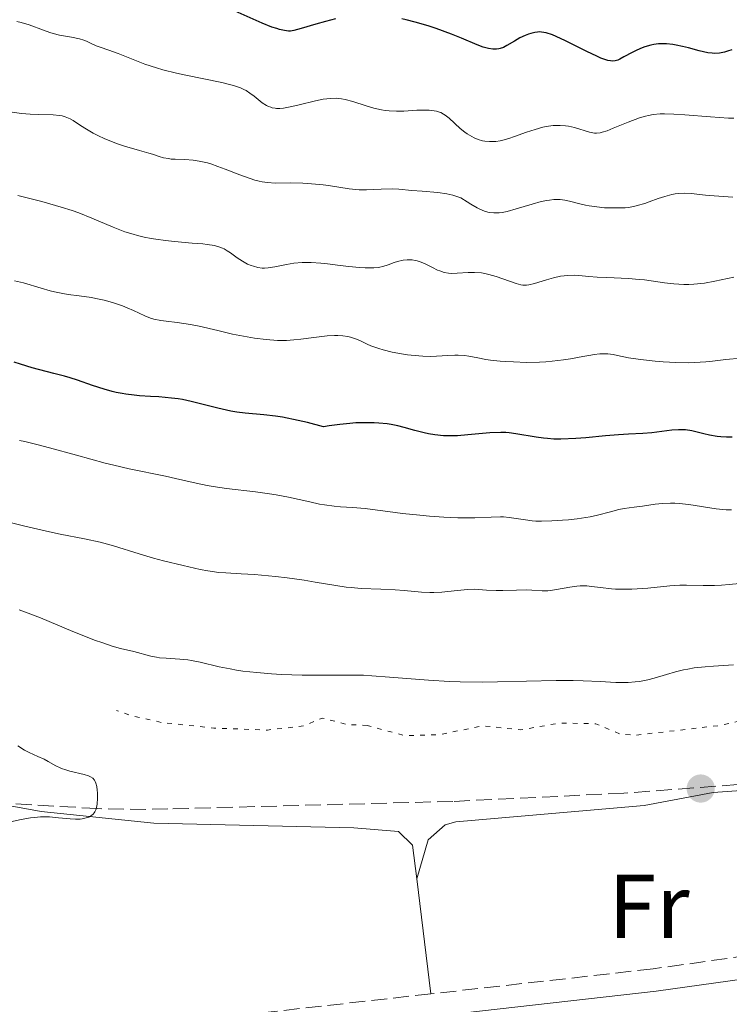
# Model space of a CAD drawing. Units: metres. Extents: x 632681 to 636171, y 4657973 to 4660348.
# Drawn here: x 634514 to 634593, y 4658767 to 4658875 of the extents above; entities that cross this region are included whole.
import ezdxf
from ezdxf.enums import TextEntityAlignment as Align

# ---------------------------------------------------------------- set-up
doc = ezdxf.new("R2010")
doc.units = ezdxf.units.M
doc.header["$MEASUREMENT"] = 0
doc.linetypes.add('DGN Style 3', pattern=[2.435890702152634, 1.739921930109024, -0.6959687720436097])
doc.linetypes.add('DGN Style 5', pattern=[1.217945351076317, 0.5219765790327072, -0.6959687720436097])
for name, color, linetype, lineweight in [('Camino', 7, 'DGN Style 3', 0), ('Curva de nivel auxiliar', 30, 'DGN Style 5', 0), ('Curva de nivel directora', 30, 'Continuous', 30), ('Curva de nivel intermedia', 30, 'Continuous', 0), ('Etiqueta de uso rústico', 92, 'Continuous', 0), ('Línea de cambio de uso (parcela vista)', 92, 'Continuous', 0), ('Margen derecho', 7, 'Continuous', 0), ('Punto acotado terreno (símbolo)', 7, 'Continuous', 0), ('Zona arbolada', 92, 'DGN Style 3', 0)]:
    doc.layers.add(name, color=color, linetype=linetype, lineweight=lineweight)
doc.styles.add('Style-Arial', font='arial.ttf')

# ---------------------------------------------------------------- blocks, each defined once
blk = doc.blocks.new('5PATER')
at = {"layer": 'Punto acotado terreno (símbolo)', "linetype": 'Continuous', "lineweight": 0}
h = blk.add_hatch(color=51, dxfattribs=at)
edge = h.paths.add_edge_path()
edge.add_ellipse((0, 0), major_axis=(-0.1095731443231308, -0.1110710700762829), ratio=0.9994222409660317, start_angle=0, end_angle=360)

msp = doc.modelspace()

# ---------------------------------------------------------------- linework, layer by layer
at = {"layer": 'Camino', "color": 7, "linetype": 'DGN Style 3', "lineweight": 0}
for points in [[(634648.9400000013, 4658780.45, 644.5800000000019), (634606.75, 4658773.830000003, 644.6699999999984), (634584.100000001, 4658770.63, 644.7200000000014), (634559.5199999984, 4658767.870000003, 644.8300000000019)], [(634559.5199999984, 4658767.870000003, 644.8300000000019), (634505.4899999974, 4658761.800000002, 644.9199999999984), (634450.7099999998, 4658754.850000002, 645.1000000000058), (634405.0300000017, 4658749.710000002, 645.1999999999972), (634372.6900000009, 4658746.54, 645.3300000000017), (634331.1799999991, 4658741.609999999, 645.5399999999936), (634283.5699999997, 4658736.340000001, 645.7700000000042), (634253.1999999981, 4658733.780000002, 645.8999999999944), (634228.2100000009, 4658731.090000001, 645.9600000000064), (634203.6399999997, 4658727.430000001, 646.0099999999948), (634191.1299999993, 4658724.410000003, 646.0399999999937), (634186.2800000012, 4658722.770000001, 646.0399999999937), (634181.6499999977, 4658720.680000002, 646.0899999999967), (634171.5, 4658715.260000004, 646.1000000000058)]]:
    msp.add_polyline3d(points, dxfattribs=at)
at = {"layer": 'Curva de nivel auxiliar', "color": 30, "linetype": 'DGN Style 5', "lineweight": 0, "elevation": 642.5, "flags": 128}
for points in [[(635000.4000000012, 4658901.800000001), (634996.4300000014, 4658900.529999998), (634992.3700000001, 4658898.789999999), (634988.4000000005, 4658898.529999998), (634986.9400000009, 4658898.000000001), (634984.3800000016, 4658896.13), (634982.530000001, 4658893.519999999), (634981.4000000021, 4658892.640000001), (634980.5000000015, 4658892.449999998), (634978.4000000004, 4658892.929999999), (634977.4100000003, 4658892.739999999), (634975.4700000001, 4658891.659999999), (634973.1100000018, 4658889.42), (634969.5100000009, 4658887.940000001), (634963.4900000016, 4658883.7), (634958.4600000002, 4658881.009999999), (634954.940000002, 4658880.01), (634944.6900000017, 4658878.619999999), (634939.8400000012, 4658876.84), (634937.4299999995, 4658876.509999999), (634933.490000001, 4658873.74), (634927.5200000008, 4658871.09), (634921.4400000012, 4658870.480000001), (634916.1399999993, 4658868.409999999), (634913.4300000003, 4658866.529999999), (634906.5200000014, 4658864.259999998), (634897.9900000019, 4658862.099999999), (634895.360000001, 4658861.810000001), (634891.4200000004, 4658859.640000001), (634885.0900000005, 4658857.230000001), (634879.4199999998, 4658856.529999999), (634874.4600000001, 4658852.789999999), (634870.8600000013, 4658851.5), (634865.6199999999, 4658851.46), (634860.5200000014, 4658850.409999999), (634855.3200000002, 4658847.689999999), (634848.42, 4658847.55), (634846.4000000017, 4658846.849999999), (634844.3699999999, 4658846.63), (634842.3800000006, 4658845.109999999), (634839.9500000009, 4658843.989999999), (634833.9100000015, 4658843.949999999), (634828.4300000009, 4658842.51), (634825.0300000011, 4658841.119999999), (634821.5100000007, 4658840.13), (634816.4900000005, 4658840.109999999), (634813.2600000007, 4658841.529999998), (634807.3500000008, 4658841.459999999), (634803.1900000012, 4658842.420000001), (634795.7300000001, 4658842.640000001), (634793.4200000013, 4658842.999999999), (634792.3600000017, 4658842.84), (634789.4400000003, 4658841.41), (634787.3900000006, 4658840.84), (634781.4000000004, 4658840.890000001), (634778.4500000001, 4658841.5), (634777.0599999997, 4658842.17), (634776.0800000007, 4658842.199999999), (634771.4500000017, 4658841.470000001), (634769.3600000017, 4658840.78), (634763.7500000015, 4658839.710000002), (634760.3899999997, 4658839.550000001), (634751.6900000004, 4658837.609999998), (634743.6700000005, 4658836.59), (634741.450000001, 4658835.23), (634735.53, 4658834.329999999), (634725.1900000002, 4658830.42), (634720.1100000017, 4658827.429999999), (634714.4600000011, 4658824.689999999), (634709.9400000017, 4658821.49), (634705.4600000001, 4658819.409999999), (634702.5499999999, 4658819.279999999), (634700.3500000006, 4658818.770000001), (634694.4600000008, 4658816.4), (634687.3700000008, 4658814.880000001), (634681.5300000003, 4658812.310000001), (634669.5099999994, 4658810.350000001), (634663.3800000006, 4658807.810000001), (634659.7999999998, 4658806.779999998), (634655.4099999999, 4658805.989999999), (634640.5199999991, 4658801.269999999), (634635.7400000005, 4658800.52), (634633.4500000015, 4658799.349999999), (634630.8400000008, 4658798.84), (634626.4400000019, 4658799.489999999), (634621.9400000003, 4658798.989999998), (634618.0700000012, 4658799.230000001), (634614.3099999994, 4658800.42), (634612.2900000011, 4658800.679999999), (634608.450000001, 4658799.999999999), (634599.1100000002, 4658799.25), (634591.4099999999, 4658797.509999999), (634582.2100000001, 4658796.439999999), (634580.5400000003, 4658796.53), (634577.7799999998, 4658797.699999999), (634573.8200000013, 4658797.789999999), (634569.4800000007, 4658797.04), (634565.2300000016, 4658797.470000001), (634560.4400000017, 4658796.49), (634556.5999999993, 4658796.4), (634552.5, 4658797.520000001)], [(634552.5, 4658797.520000001), (634550.3099999995, 4658797.609999999), (634547.54, 4658798.340000001), (634545.4400000012, 4658797.470000001), (634541.4500000015, 4658797.009999998), (634535.5300000005, 4658797.23), (634529.8399999997, 4658797.829999999), (634526.3100000003, 4658798.609999998), (634524.7800000014, 4658799.179999999)]]:
    msp.add_lwpolyline(points, dxfattribs=at)
at = {"layer": 'Curva de nivel directora', "color": 30, "linetype": 'Continuous', "lineweight": 30, "flags": 128}
for points, elevation in [([(634548.9900000007, 4658875.560000001), (634547.8599999998, 4658875.289999999), (634546.8200000003, 4658875.000000001), (634545.1799999997, 4658874.490000002), (634544.3899999985, 4658874.280000002), (634543.9999999995, 4658874.230000001), (634543.7800000005, 4658874.230000001), (634543.329999999, 4658874.280000002), (634542.7999999992, 4658874.400000001), (634542.4900000008, 4658874.490000002), (634541.9299999998, 4658874.67), (634540.8599999992, 4658875.100000001), (634536.5799999988, 4658877.020000001)], 600.0000000000001), ([(634582.8799999983, 4658872.37), (634582.2999999993, 4658872.119999999), (634581.7699999998, 4658871.86), (634580.869999999, 4658871.359999999), (634580.4100000006, 4658871.109999999), (634580.2000000007, 4658871.02), (634579.8899999999, 4658870.930000001), (634579.5599999991, 4658870.91), (634579.3800000002, 4658870.920000001), (634579.0799999986, 4658870.980000001), (634578.8599999994, 4658871.050000001), (634578.3299999997, 4658871.240000002), (634577.8600000005, 4658871.449999999), (634576.7699999996, 4658871.960000001), (634574.4099999992, 4658873.130000002), (634573.3799999988, 4658873.61), (634572.9599999986, 4658873.789999999), (634572.2700000001, 4658874.02), (634571.7599999983, 4658874.12), (634571.49, 4658874.130000001), (634571.3299999991, 4658874.12), (634571.0199999984, 4658874.060000001), (634570.5600000003, 4658873.95), (634570.3199999988, 4658873.869999999), (634569.9500000001, 4658873.730000001), (634569.3699999988, 4658873.460000001), (634568.7599999986, 4658873.100000001), (634567.9299999995, 4658872.62), (634567.5400000005, 4658872.420000001), (634567.2000000008, 4658872.300000001), (634567.0399999998, 4658872.250000001), (634566.7800000005, 4658872.210000001), (634566.3600000005, 4658872.210000001), (634565.8899999987, 4658872.289999999), (634565.6200000005, 4658872.36), (634565.3199999987, 4658872.460000001), (634564.6399999993, 4658872.720000001), (634562.9000000004, 4658873.440000001), (634561.8099999995, 4658873.869999999), (634560.1299999986, 4658874.490000002), (634559.2199999989, 4658874.79), (634557.7900000006, 4658875.210000001), (634556.8099999994, 4658875.45), (634556.3299999988, 4658875.560000001)], 600.0000000000001), ([(634592.8000000003, 4658872.15), (634592.3099999985, 4658871.990000002), (634592.0000000001, 4658871.9), (634591.4300000002, 4658871.800000002), (634590.9000000004, 4658871.76), (634590.6199999988, 4658871.770000001), (634590.1299999993, 4658871.830000001), (634589.1799999992, 4658872.050000003), (634588.0199999993, 4658872.37), (634587.3499999987, 4658872.53), (634586.6499999991, 4658872.680000001), (634586.2899999992, 4658872.740000002), (634585.5699999996, 4658872.810000002), (634585.2099999996, 4658872.820000002), (634584.6799999998, 4658872.810000002), (634584.1599999992, 4658872.740000002), (634583.8300000007, 4658872.670000002), (634583.1800000002, 4658872.480000001), (634582.8799999983, 4658872.37)], 600.0000000000001), ([(634583.949999999, 4658829.840000001), (634582.9700000001, 4658829.77), (634581.3699999995, 4658829.710000001), (634580.2599999986, 4658829.630000001), (634578.8399999995, 4658829.500000001), (634576.669999999, 4658829.289999999), (634575.5400000003, 4658829.210000001), (634573.8899999984, 4658829.15), (634573.1299999985, 4658829.160000001), (634572.4199999999, 4658829.199999999), (634571.9799999995, 4658829.240000002), (634571.1500000004, 4658829.36), (634568.9299999987, 4658829.750000002), (634568.1999999998, 4658829.840000001), (634567.8199999998, 4658829.87), (634567.2499999999, 4658829.880000001), (634566.0399999984, 4658829.840000001), (634565.2299999993, 4658829.78), (634563.62, 4658829.619999999), (634562.48, 4658829.520000001), (634561.4400000006, 4658829.500000001), (634560.94, 4658829.520000001), (634559.9499999998, 4658829.619999999), (634559.2699999983, 4658829.74), (634558.7899999998, 4658829.840000001), (634557.7599999993, 4658830.109999999), (634556.5700000002, 4658830.440000001), (634555.8899999985, 4658830.600000001), (634555.1199999996, 4658830.750000001), (634554.6999999994, 4658830.82), (634553.7699999996, 4658830.910000003), (634553.2699999989, 4658830.940000001), (634552.4500000008, 4658830.960000001), (634551.2199999993, 4658830.930000001), (634550.5599999998, 4658830.890000002), (634549.469999999, 4658830.779999999), (634548.2899999989, 4658830.619999999), (634547.6600000008, 4658830.520000001), (634545.8999999994, 4658830.970000002), (634544.8699999991, 4658831.210000001), (634543.11, 4658831.560000002), (634542.35, 4658831.680000001), (634541.0499999991, 4658831.840000002), (634538.9999999995, 4658832.029999999), (634538.0899999997, 4658832.130000002), (634537.3999999991, 4658832.25), (634535.9699999986, 4658832.560000001), (634533.0400000005, 4658833.300000001), (634532.0599999992, 4658833.510000001), (634531.5799999987, 4658833.590000002), (634530.8599999989, 4658833.689999999), (634529.4500000008, 4658833.820000002), (634528.5299999999, 4658833.869999999), (634527.3200000006, 4658833.940000001), (634526.7199999995, 4658833.990000002), (634525.8200000008, 4658834.100000001), (634525.3800000005, 4658834.170000001), (634524.7199999989, 4658834.300000003), (634524.2800000008, 4658834.410000003), (634523.4099999992, 4658834.650000001), (634522.1199999994, 4658835.070000002), (634520.4499999997, 4658835.65), (634519.6299999994, 4658835.910000003), (634519.0300000004, 4658836.090000001), (634517.8500000002, 4658836.400000001), (634515.4400000006, 4658837.029999999), (634514.150000001, 4658837.430000001), (634513.4699999993, 4658837.660000003)], 625.0000000000001), ([(634592.8499999995, 4658829.36), (634592.2100000002, 4658829.350000001), (634591.5799999998, 4658829.390000002), (634591.1699999986, 4658829.440000001), (634590.3399999995, 4658829.590000001), (634589.7000000001, 4658829.750000002), (634588.8199999994, 4658829.970000001), (634588.3700000001, 4658830.070000002), (634587.6599999993, 4658830.17), (634587.2999999995, 4658830.189999999), (634586.9199999995, 4658830.189999999), (634586.1599999996, 4658830.140000001), (634583.949999999, 4658829.840000001)], 625.0000000000001)]:
    msp.add_lwpolyline(points, dxfattribs=dict(at, elevation=elevation))
at = {"layer": 'Curva de nivel intermedia', "color": 30, "linetype": 'Continuous', "lineweight": 0, "flags": 128}
for points, elevation in [([(634560.6300000015, 4658865.21), (634560.4800000018, 4658865.269999999), (634560.1599999999, 4658865.359999998), (634559.6400000014, 4658865.449999999), (634559.3500000008, 4658865.480000001), (634558.8600000013, 4658865.499999999), (634557.9800000007, 4658865.480000001), (634556.5400000013, 4658865.390000001), (634555.740000001, 4658865.369999999), (634554.9100000017, 4658865.409999999), (634554.4800000003, 4658865.449999999), (634554.0600000002, 4658865.519999999), (634553.2100000008, 4658865.710000001), (634552.3900000004, 4658865.949999998), (634550.8900000006, 4658866.429999999), (634550.0500000002, 4658866.659999999), (634549.6500000001, 4658866.739999999), (634549.0399999999, 4658866.810000001), (634548.3800000005, 4658866.789999999), (634548.0099999995, 4658866.75), (634547.6200000006, 4658866.690000001), (634546.76, 4658866.509999999), (634544.9600000007, 4658866.070000002), (634544.1500000015, 4658865.880000001), (634543.2300000007, 4658865.710000001), (634542.8399999995, 4658865.67), (634542.4700000007, 4658865.67), (634542.3000000009, 4658865.689999999), (634541.9800000011, 4658865.749999999), (634541.8200000003, 4658865.800000001), (634541.5800000011, 4658865.890000001), (634541.350000001, 4658866.009999999), (634540.8900000004, 4658866.310000001), (634539.9800000007, 4658867.03), (634539.5200000004, 4658867.380000001), (634539.0900000011, 4658867.649999999), (634538.860000001, 4658867.77), (634538.49, 4658867.939999999), (634537.8100000003, 4658868.179999999), (634537.4000000014, 4658868.289999999), (634536.3999999999, 4658868.529999999), (634534.4400000019, 4658868.930000001), (634532.4200000013, 4658869.34), (634531.390000001, 4658869.569999999), (634529.9, 4658869.949999999), (634529.2000000004, 4658870.15), (634527.9199999997, 4658870.579999999), (634526.7800000019, 4658871.009999999), (634525.49, 4658871.529999999), (634524.9500000014, 4658871.750000001), (634523.9400000012, 4658872.109999998), (634522.9500000009, 4658872.439999999), (634522.5400000019, 4658872.59), (634521.9699999996, 4658872.850000001), (634521.440000002, 4658873.099999999), (634521.1600000005, 4658873.21), (634520.670000001, 4658873.36), (634519.8100000004, 4658873.539999999), (634518.4800000006, 4658873.779999998), (634517.7699999998, 4658873.960000001), (634517.4099999999, 4658874.06), (634516.6900000002, 4658874.319999998), (634515.120000001, 4658874.9), (634514.2400000005, 4658875.17), (634513.7599999999, 4658875.289999999)], 605.0000000000001), ([(634586.8900000005, 4658856.279999998), (634586.5400000019, 4658856.24), (634586.1700000007, 4658856.16), (634585.4100000008, 4658855.960000001), (634584.6399999997, 4658855.710000001), (634583.6600000006, 4658855.349999999), (634583.2000000002, 4658855.190000001), (634582.3500000008, 4658854.939999999), (634581.9500000007, 4658854.849999998), (634581.3400000005, 4658854.75), (634581.0200000008, 4658854.71), (634580.3400000014, 4658854.679999998), (634579.2900000009, 4658854.679999998), (634578.7300000021, 4658854.71), (634577.8700000015, 4658854.789999999), (634577.0199999999, 4658854.910000001), (634576.6199999999, 4658855), (634575.8399999997, 4658855.190000001), (634574.8499999995, 4658855.449999999), (634574.3399999999, 4658855.55), (634573.8200000013, 4658855.609999998), (634573.5399999997, 4658855.619999999), (634573.1200000017, 4658855.609999998), (634572.6600000013, 4658855.560000001), (634572.3500000006, 4658855.519999999), (634571.7100000014, 4658855.38), (634570.7400000013, 4658855.119999998), (634568.9599999998, 4658854.570000002), (634567.9500000018, 4658854.300000001), (634567.4000000019, 4658854.2), (634567.0700000012, 4658854.16), (634566.4699999999, 4658854.140000001), (634566.0600000008, 4658854.17), (634565.8399999995, 4658854.210000001), (634565.4400000017, 4658854.329999999), (634564.9500000001, 4658854.550000001), (634564.6500000004, 4658854.699999998), (634563.9500000008, 4658855.099999999), (634563.5400000017, 4658855.349999999), (634562.8300000011, 4658855.82), (634562.3000000013, 4658855.999999999), (634561.9600000015, 4658856.100000001), (634561.280000002, 4658856.25), (634560.3099999997, 4658856.390000001), (634558.5599999997, 4658856.520000001), (634557.4199999997, 4658856.619999998), (634555.9800000001, 4658856.759999999), (634555.2300000014, 4658856.779999999), (634554.04, 4658856.75), (634552.4000000015, 4658856.679999999), (634551.6100000005, 4658856.679999999), (634551.2300000003, 4658856.71), (634550.5000000016, 4658856.789999999), (634548.2000000017, 4658857.15), (634547.6100000016, 4658857.230000001), (634546.3399999999, 4658857.350000001), (634545.3699999999, 4658857.409999999), (634543.9700000006, 4658857.45), (634542.3000000009, 4658857.439999999), (634541.4600000004, 4658857.49), (634540.8700000005, 4658857.579999999), (634540.5599999997, 4658857.640000001), (634540.0600000012, 4658857.77), (634539.5400000004, 4658857.929999998), (634538.4000000004, 4658858.349999999), (634536.8, 4658858.980000001), (634535.990000001, 4658859.279999998), (634535.2100000009, 4658859.54), (634534.8300000008, 4658859.649999999), (634534.280000001, 4658859.779999999), (634533.9200000011, 4658859.849999999), (634533.2500000006, 4658859.949999999), (634532.3299999997, 4658860.019999998), (634531.2700000004, 4658860.060000001), (634530.820000001, 4658860.09), (634530.5199999993, 4658860.13), (634529.9699999993, 4658860.230000001), (634529.4700000009, 4658860.369999999), (634528.7600000001, 4658860.609999998), (634528.36, 4658860.74), (634527.3000000005, 4658861.04), (634525.6399999999, 4658861.520000001), (634524.7700000004, 4658861.810000001), (634524.3400000011, 4658861.970000001), (634523.4900000017, 4658862.32), (634522.6900000017, 4658862.699999998), (634522.1799999997, 4658862.96), (634521.27, 4658863.480000001), (634520.6900000012, 4658863.859999998), (634519.9800000003, 4658864.33), (634519.6300000016, 4658864.52), (634519.2699999996, 4658864.689999999), (634519.0800000017, 4658864.759999999), (634518.78, 4658864.849999999), (634518.4600000004, 4658864.909999998), (634517.7499999995, 4658864.980000001), (634516.1300000013, 4658865.009999999), (634515.2300000006, 4658865.039999999), (634514.2800000006, 4658865.109999999), (634512.990000001, 4658865.3)], 609.9999999999999), ([(634593.0100000004, 4658864.600000001), (634592.4300000014, 4658864.609999999), (634590.4400000023, 4658864.739999998), (634587.6200000013, 4658864.970000002), (634586.3700000019, 4658865.05), (634585.3400000016, 4658865.079999999), (634584.8899999999, 4658865.069999999), (634584.0899999997, 4658865), (634583.5900000012, 4658864.909999998), (634583.2600000005, 4658864.83), (634582.5900000001, 4658864.630000002), (634581.3300000017, 4658864.17), (634579.6799999997, 4658863.489999999), (634579.0000000002, 4658863.220000001), (634578.4600000017, 4658863.039999999), (634578.2400000005, 4658862.990000002), (634577.8500000014, 4658862.949999998), (634577.61, 4658862.96), (634577.0800000003, 4658863.069999999), (634575.4000000017, 4658863.569999999), (634574.74, 4658863.710000001), (634574.4100000014, 4658863.76), (634573.8100000002, 4658863.810000001), (634573.5000000017, 4658863.810000001), (634573.03, 4658863.789999999), (634572.2900000003, 4658863.680000001), (634571.8900000001, 4658863.599999999), (634571.0400000007, 4658863.359999999), (634570.110000001, 4658863.039999999), (634568.7899999999, 4658862.57), (634568.1300000006, 4658862.359999998), (634567.4800000001, 4658862.180000001), (634567.1700000018, 4658862.109999998), (634566.7100000012, 4658862.039999999), (634566.2799999998, 4658862.01), (634566.0000000005, 4658862.01), (634565.4800000018, 4658862.060000001), (634565.2300000016, 4658862.109999998), (634564.7700000011, 4658862.24), (634564.3300000008, 4658862.42), (634564.0500000013, 4658862.56), (634563.5400000017, 4658862.869999998), (634563.2700000014, 4658863.060000001), (634562.7599999994, 4658863.469999999), (634561.5400000013, 4658864.59), (634561.120000001, 4658864.929999999), (634560.9300000012, 4658865.060000001), (634560.6300000015, 4658865.21)], 605.0000000000001), ([(634541.140000001, 4658848.04), (634540.8900000004, 4658848.04), (634540.400000001, 4658848.109999999), (634539.9100000014, 4658848.239999998), (634539.6500000021, 4658848.319999999), (634539.2699999999, 4658848.480000001), (634538.690000001, 4658848.789999999), (634538.120000001, 4658849.17), (634537.37, 4658849.709999999), (634537.0000000012, 4658849.96), (634536.6600000014, 4658850.149999999), (634536.4800000006, 4658850.239999999), (634536.1800000009, 4658850.36), (634535.5900000008, 4658850.519999999), (634534.8100000008, 4658850.65), (634534.3200000012, 4658850.710000001), (634533.1200000009, 4658850.81), (634531.2000000009, 4658850.970000001), (634530.1700000005, 4658851.08), (634529.1300000012, 4658851.220000001), (634528.6100000005, 4658851.300000001), (634527.8400000016, 4658851.449999998), (634527.0999999995, 4658851.63), (634526.620000001, 4658851.769999998), (634525.7000000002, 4658852.060000001), (634524.4000000015, 4658852.550000001), (634522.0400000013, 4658853.55), (634520.5900000005, 4658854.130000001), (634519.8600000018, 4658854.390000001), (634518.6700000005, 4658854.779999998), (634516.5300000014, 4658855.38), (634513.8600000005, 4658856.050000001)], 615), ([(634592.9099999998, 4658855.880000001), (634590.8600000001, 4658856.02), (634589.9000000014, 4658856.100000001), (634588.2899999997, 4658856.27), (634587.5900000001, 4658856.31), (634586.8900000005, 4658856.279999998)], 609.9999999999999), ([(634593.0199999993, 4658847.019999999), (634590.9200000005, 4658846.59), (634589.7600000005, 4658846.390000001), (634588.6000000003, 4658846.259999998), (634588.0300000004, 4658846.220000001), (634587.4800000006, 4658846.220000001), (634586.400000001, 4658846.29), (634585.3400000016, 4658846.42), (634583.900000002, 4658846.63), (634583.1399999999, 4658846.73), (634582.5600000009, 4658846.789999999), (634581.3600000006, 4658846.88), (634578.9900000013, 4658846.989999999), (634577.9200000007, 4658847.05), (634576.9900000008, 4658847.13), (634575.8900000011, 4658847.220000001), (634575.3800000015, 4658847.249999999), (634574.6300000005, 4658847.239999999), (634574.2500000005, 4658847.199999999), (634573.8600000015, 4658847.15), (634573.0700000003, 4658846.970000002), (634572.3100000004, 4658846.759999999), (634571.0000000006, 4658846.350000001), (634570.3600000013, 4658846.180000001), (634570.0900000008, 4658846.150000001), (634569.6900000008, 4658846.16), (634569.4699999995, 4658846.199999998), (634568.9599999998, 4658846.34), (634566.7500000015, 4658847.11), (634565.9199999999, 4658847.349999999), (634565.5100000009, 4658847.439999999), (634565.1100000008, 4658847.499999999), (634564.350000001, 4658847.56), (634563.6500000014, 4658847.55), (634562.4300000009, 4658847.470000001), (634561.7600000004, 4658847.460000001), (634561.4600000008, 4658847.49), (634561.0000000005, 4658847.57), (634560.530000001, 4658847.720000001), (634560.2699999994, 4658847.82), (634559.7100000007, 4658848.100000001), (634558.8900000004, 4658848.5), (634558.4600000011, 4658848.679999999), (634558.0099999997, 4658848.829999999), (634557.7900000006, 4658848.889999999), (634557.4599999998, 4658848.949999999), (634557.1200000001, 4658848.970000001), (634556.9000000011, 4658848.960000001), (634556.4699999996, 4658848.909999999), (634555.8500000006, 4658848.769999999), (634555.4700000006, 4658848.640000001), (634554.7999999999, 4658848.399999999), (634554.2300000022, 4658848.21), (634553.9000000014, 4658848.140000001), (634553.6900000013, 4658848.100000001), (634553.2199999997, 4658848.069999998), (634552.2699999998, 4658848.06), (634551.6399999994, 4658848.100000001), (634550.4600000015, 4658848.21), (634549.5000000005, 4658848.33), (634548.0800000011, 4658848.509999999), (634547.3500000001, 4658848.59), (634546.2800000017, 4658848.659999999), (634545.7699999998, 4658848.67), (634545.2800000003, 4658848.65), (634544.3799999995, 4658848.569999999), (634543.5800000017, 4658848.449999999), (634542.2800000008, 4658848.179999999), (634541.5499999998, 4658848.06), (634541.140000001, 4658848.04)], 615), ([(634586.62, 4658837.609999998), (634585.2200000008, 4658837.689999999), (634584.3200000002, 4658837.76), (634582.7199999996, 4658837.939999999), (634581.3899999997, 4658838.140000001), (634580.1700000016, 4658838.390000001), (634579.6900000009, 4658838.489999999), (634579.0800000008, 4658838.569999999), (634578.7499999999, 4658838.58), (634578.2100000012, 4658838.569999999), (634577.5700000019, 4658838.5), (634577.2000000009, 4658838.439999999), (634576.3400000005, 4658838.279999998), (634574.9600000012, 4658838.029999998), (634574.1800000012, 4658837.900000001), (634572.9200000007, 4658837.749999999), (634572.240000001, 4658837.689999999), (634571.5400000014, 4658837.65), (634570.0999999997, 4658837.630000001), (634568.6700000014, 4658837.67), (634567.7599999995, 4658837.720000001), (634567.1800000007, 4658837.77), (634566.1300000001, 4658837.880000001), (634565.6100000015, 4658837.960000001), (634564.7199999997, 4658838.119999998), (634563.7200000006, 4658838.31), (634563.2600000001, 4658838.38), (634562.5600000005, 4658838.429999999), (634562.1900000017, 4658838.429999999), (634561.4000000004, 4658838.390000001), (634560.150000001, 4658838.31), (634559.4300000012, 4658838.289999997), (634558.6199999999, 4658838.31), (634558.1900000008, 4658838.34), (634556.9300000002, 4658838.470000001), (634556.2700000008, 4658838.569999999), (634555.2600000004, 4658838.769999999), (634554.2700000004, 4658839.01), (634553.7899999997, 4658839.15), (634552.8799999999, 4658839.470000001), (634552.4700000009, 4658839.640000001), (634551.9099999999, 4658839.92), (634551.4699999995, 4658840.119999998), (634551.1900000002, 4658840.230000001), (634550.6300000013, 4658840.409999999), (634550.3499999997, 4658840.480000001), (634549.7999999998, 4658840.569999999), (634549.25, 4658840.61), (634548.860000001, 4658840.61), (634548.070000002, 4658840.569999999), (634546.5900000001, 4658840.38), (634545.1399999995, 4658840.179999999), (634544.3700000006, 4658840.099999998), (634543.5800000017, 4658840.060000001), (634543.1800000014, 4658840.050000002), (634542.5600000002, 4658840.060000001), (634541.2999999995, 4658840.140000001), (634540.0400000011, 4658840.3), (634539.2099999996, 4658840.440000001), (634537.6100000015, 4658840.76), (634535.9599999996, 4658841.150000001), (634533.9200000011, 4658841.630000002), (634532.940000002, 4658841.810000001), (634531.4800000003, 4658842.019999999), (634530.2500000009, 4658842.17), (634529.680000001, 4658842.250000001), (634528.8899999999, 4658842.409999999), (634528.5400000011, 4658842.519999999), (634527.8900000006, 4658842.760000001), (634526.6500000001, 4658843.349999998), (634525.9600000017, 4658843.659999999), (634525.4499999998, 4658843.86), (634524.320000001, 4658844.24), (634523.4100000013, 4658844.49), (634522.4800000016, 4658844.699999998), (634522.020000001, 4658844.789999997), (634520.6500000008, 4658844.989999998), (634519.4400000017, 4658845.140000001), (634518.8300000015, 4658845.230000001), (634517.9000000015, 4658845.42), (634517.4200000011, 4658845.539999999), (634516.4500000009, 4658845.82), (634514.4800000017, 4658846.41), (634513.5099999994, 4658846.640000001)], 620.0000000000001), ([(634593.8100000005, 4658838.100000001), (634592.140000001, 4658837.930000001), (634590.6700000003, 4658837.749999999), (634589.9100000003, 4658837.67), (634588.6699999997, 4658837.600000001), (634588.0100000004, 4658837.59), (634586.62, 4658837.609999998)], 620.0000000000001), ([(634592.750000001, 4658821.329999999), (634592.1800000012, 4658821.340000001), (634591.8200000012, 4658821.369999999), (634591.0800000015, 4658821.460000001), (634588.0400000016, 4658821.92), (634586.990000001, 4658822.029999999), (634586.4900000005, 4658822.060000001), (634586.0099999999, 4658822.069999999), (634585.1200000002, 4658822.029999999), (634584.310000001, 4658821.949999998), (634582.9100000019, 4658821.74), (634581.9999999999, 4658821.619999997), (634580.8800000001, 4658821.470000001), (634580.3100000002, 4658821.359999998), (634579.3900000014, 4658821.130000001), (634577.9500000019, 4658820.75), (634577.1200000005, 4658820.580000001), (634575.7100000001, 4658820.359999999), (634574.730000001, 4658820.25), (634574.0800000007, 4658820.189999999), (634572.8899999993, 4658820.119999998), (634571.7699999994, 4658820.09), (634571.1300000001, 4658820.100000001), (634570.7400000013, 4658820.130000001), (634569.9700000001, 4658820.220000001), (634568.1900000009, 4658820.489999999), (634567.5600000008, 4658820.55), (634567.240000001, 4658820.560000001), (634566.1900000004, 4658820.529999999), (634564.3799999999, 4658820.449999998), (634563.1799999997, 4658820.439999999), (634562.4900000012, 4658820.46), (634560.9700000013, 4658820.539999999), (634559.3600000021, 4658820.649999999), (634558.3099999991, 4658820.739999999), (634556.4000000004, 4658820.930000001), (634554.7599999999, 4658821.15), (634553.0800000011, 4658821.390000001), (634552.2600000009, 4658821.48), (634550.8799999994, 4658821.58), (634549.5300000017, 4658821.680000001), (634548.8299999998, 4658821.75), (634547.7700000004, 4658821.890000001), (634547.2300000016, 4658821.98), (634546.150000002, 4658822.21), (634543.7900000017, 4658822.730000001), (634542.4300000004, 4658822.979999999), (634541.7000000018, 4658823.100000001), (634540.1300000005, 4658823.31), (634536.9400000009, 4658823.699999998), (634535.4700000001, 4658823.909999999), (634534.7999999997, 4658824.029999999), (634533.5600000012, 4658824.269999999), (634531.3100000004, 4658824.789999999), (634530.1900000006, 4658825.04), (634526.1800000007, 4658825.86), (634524.4700000008, 4658826.26), (634523.5200000008, 4658826.499999999), (634520.3500000014, 4658827.38), (634517.3800000009, 4658828.199999998), (634515.9600000015, 4658828.569999999), (634514.6400000005, 4658828.88), (634514.0300000003, 4658829.01)], 630.0000000000001), ([(634590.9000000004, 4658812.99), (634589.6300000009, 4658812.960000001), (634587.7900000013, 4658812.999999999), (634587.0400000003, 4658813.01), (634585.9299999994, 4658812.939999999), (634583.530000001, 4658812.689999999), (634582.3500000008, 4658812.599999999), (634581.7400000006, 4658812.569999999), (634580.8300000009, 4658812.560000001), (634579.9400000012, 4658812.579999999), (634579.5099999999, 4658812.61), (634578.2900000017, 4658812.749999999), (634577.2800000014, 4658812.880000001), (634576.7800000008, 4658812.930000001), (634576.0300000019, 4658812.939999999), (634575.650000002, 4658812.909999999), (634574.8899999999, 4658812.8), (634573.4200000013, 4658812.519999999), (634572.7500000007, 4658812.42), (634572.44, 4658812.390000001), (634571.8400000011, 4658812.38), (634570.6800000009, 4658812.46), (634570.0500000007, 4658812.5), (634568.9900000012, 4658812.480000001), (634567.4700000011, 4658812.429999999), (634566.7300000014, 4658812.429999999), (634565.6800000009, 4658812.480000001), (634564.3200000018, 4658812.560000001), (634563.610000001, 4658812.55), (634562.440000002, 4658812.440000001), (634560.75, 4658812.25), (634559.8600000005, 4658812.199999998), (634559.4100000011, 4658812.21), (634558.5000000015, 4658812.25), (634556.5900000003, 4658812.429999999), (634555.5900000012, 4658812.51), (634554.0100000009, 4658812.579999999), (634551.8099999994, 4658812.659999999), (634550.7000000007, 4658812.749999999), (634550.1500000008, 4658812.810000001), (634549.030000001, 4658812.970000001), (634546.74, 4658813.359999998), (634545.5300000008, 4658813.550000001), (634543.6300000009, 4658813.819999999), (634542.3600000012, 4658813.96), (634540.0099999999, 4658814.179999999), (634538.5400000013, 4658814.26), (634536.8700000015, 4658814.36), (634536.0800000003, 4658814.430000001), (634534.88, 4658814.600000001), (634534.0300000006, 4658814.749999999), (634532.1500000008, 4658815.17), (634529.9800000006, 4658815.71), (634528.8600000007, 4658816.01), (634527.2600000004, 4658816.470000001), (634524.4500000007, 4658817.359999999), (634522.9599999998, 4658817.76), (634521.240000001, 4658818.130000001), (634518.5400000009, 4658818.649999999), (634517.040000001, 4658818.970000002), (634514.6400000005, 4658819.529999998), (634511.490000001, 4658820.289999999)], 635.0000000000001), ([(634594.4200000007, 4658813.27), (634592.5000000007, 4658813.090000001), (634591.6500000014, 4658813.029999998), (634590.9000000004, 4658812.99)], 635.0000000000001), ([(634592.9900000002, 4658804.220000002), (634590.7700000008, 4658804.069999999), (634589.8400000009, 4658804), (634588.6300000016, 4658803.869999998), (634587.9200000009, 4658803.75), (634587.4699999995, 4658803.66), (634586.5799999997, 4658803.449999998), (634585.5700000017, 4658803.15), (634584.2000000017, 4658802.739999999), (634583.5199999998, 4658802.569999999), (634582.6000000011, 4658802.390000001), (634582.1200000006, 4658802.33), (634581.3400000005, 4658802.279999999), (634580.4599999998, 4658802.27), (634579.9700000003, 4658802.279999999), (634578.2500000015, 4658802.359999999), (634576.3499999995, 4658802.439999999), (634575.2400000007, 4658802.470000001), (634573.3699999999, 4658802.489999999), (634570.0900000008, 4658802.410000001), (634566.880000001, 4658802.33), (634565.2300000016, 4658802.300000002), (634562.7800000019, 4658802.319999999), (634561.5800000015, 4658802.369999998), (634559.2600000014, 4658802.509999999), (634554.9699999999, 4658802.869999999), (634553.0099999995, 4658803.01), (634552.0799999997, 4658803.060000001), (634550.3000000005, 4658803.09), (634546.9400000012, 4658803.079999999), (634545.2800000003, 4658803.079999999), (634543.0300000017, 4658803.15), (634541.9100000019, 4658803.220000001), (634540.2800000003, 4658803.350000001), (634538.7400000002, 4658803.529999998), (634538.0300000017, 4658803.640000001), (634537.35, 4658803.759999999), (634536.1200000006, 4658804.009999999), (634534.0100000005, 4658804.500000001), (634533.0800000007, 4658804.689999999), (634532.6400000004, 4658804.749999999), (634531.790000001, 4658804.840000001), (634530.2500000009, 4658804.939999999), (634529.5400000003, 4658804.999999999), (634529.2100000017, 4658805.050000001), (634528.5600000012, 4658805.180000001), (634526.6800000013, 4658805.67), (634525.2300000007, 4658806.019999999), (634524.2899999998, 4658806.289999999), (634523.1299999997, 4658806.67), (634522.4400000012, 4658806.92), (634519.9600000002, 4658807.909999999), (634516.3500000003, 4658809.4), (634514.7200000009, 4658810.029999998), (634514.0100000001, 4658810.29)], 640), ([(634511.490000001, 4658786.55), (634514.2400000005, 4658787.119999997), (634515.2500000007, 4658787.300000001), (634515.7200000001, 4658787.359999999), (634516.3800000016, 4658787.41), (634516.7100000002, 4658787.42), (634517.3600000007, 4658787.41), (634518.3500000008, 4658787.33), (634519.6500000019, 4658787.199999998), (634520.2500000007, 4658787.17), (634520.7400000002, 4658787.180000001), (634520.9700000006, 4658787.210000002), (634521.2800000012, 4658787.259999999), (634521.7000000014, 4658787.399999999), (634521.9299999994, 4658787.529999999), (634522.0400000013, 4658787.599999999), (634522.1799999997, 4658787.730000001), (634522.2900000014, 4658787.869999998), (634522.3600000008, 4658787.970000001), (634522.4800000016, 4658788.199999999), (634522.5900000011, 4658788.589999998), (634522.6400000001, 4658788.859999998), (634522.6800000004, 4658789.46), (634522.6700000014, 4658790.07), (634522.6500000014, 4658790.37), (634522.5799999998, 4658790.789999999), (634522.4800000016, 4658791.159999999), (634522.4200000011, 4658791.319999999), (634522.3400000007, 4658791.460000001), (634522.1500000006, 4658791.680000001), (634521.9000000004, 4658791.850000001), (634521.6900000002, 4658791.949999998), (634521.1800000007, 4658792.100000001), (634519.6100000015, 4658792.48), (634519.0599999994, 4658792.640000001), (634518.8000000002, 4658792.739999999), (634518.5499999998, 4658792.84), (634518.0800000004, 4658793.060000001), (634517.2199999999, 4658793.550000001), (634516.7900000007, 4658793.779999998), (634516.0900000011, 4658794.09), (634515.100000001, 4658794.519999999), (634514.6000000002, 4658794.78), (634513.8600000005, 4658795.260000001)], 645.0000000000001)]:
    msp.add_lwpolyline(points, dxfattribs=dict(at, elevation=elevation))
at = {"layer": 'Línea de cambio de uso (parcela vista)', "color": 92, "linetype": 'Continuous', "lineweight": 0, "extrusion": (-0.0008588534854238916, 0.006986442778635312, 0.9999752256871125), "elevation": 32648.03551201863, "flags": 128}
msp.add_lwpolyline([(634558.2797049688, 4658666.163394629), (634559.8397816916, 4658653.473084914)], dxfattribs=at)
at = {"layer": 'Línea de cambio de uso (parcela vista)', "color": 92, "linetype": 'Continuous', "lineweight": 0}
for points in [[(634557.9600000001, 4658780.560000001, 644.7400000000052), (634559.2100000001, 4658784.9, 644.8000000000029), (634561.0899999999, 4658786.529999999, 644.8600000000006), (634562.29, 4658786.869999999, 644.8399999999965), (634583.1200000001, 4658788.67, 644.7899999999936), (634590.7300000006, 4658790.100000001, 644.5500000000029), (634601.6299999999, 4658790.9, 644.570000000007), (634612.3099999997, 4658791.09, 644.4100000000036), (634625.5999999996, 4658791.789999999, 644.570000000007), (634636.2400000002, 4658793.060000001, 644.029999999999), (634647.0099999999, 4658793.83, 644.25)], [(634505.2737999996, 4658790.031199999, 644.9121000000014), (634516.4500000002, 4658788.01, 644.7599999999948), (634528.9000000004, 4658786.710000001, 644.9799999999959), (634551, 4658786.210000001, 644.9700000000012), (634555.9299999997, 4658785.82, 644.9100000000036), (634557.5099999999, 4658784.279999999, 644.8000000000029), (634557.9600000001, 4658780.560000001, 644.7400000000052)]]:
    msp.add_polyline3d(points, dxfattribs=at)
at = {"layer": 'Margen derecho', "color": 7, "linetype": 'Continuous', "lineweight": 0}
msp.add_polyline3d([(634561.3400000001, 4658765.56, 644.8300000000019), (634584.4200000007, 4658768.15, 644.679999999993), (634607.1299999978, 4658771.350000003, 644.6499999999944), (634631.7999999997, 4658775.340000001, 644.6100000000006), (634656.2100000001, 4658779.02, 644.4900000000052), (634696.05, 4658785.580000003, 644.5000000000001)], dxfattribs=at)
at = {"layer": 'Zona arbolada', "color": 92, "linetype": 'DGN Style 3', "lineweight": 0}
for points in [[(634779.7699999996, 4658832.65, 646.6999999999971), (634773.0800000001, 4658831.100000001, 646.6999999999971), (634759.7199999997, 4658827.27, 646.6999999999971), (634756.8499999996, 4658826.74, 646.6999999999971), (634753.9900000002, 4658825.970000001, 646.2200000000012), (634739.1799999997, 4658822.600000001, 646.2200000000012), (634734.4199999999, 4658821.08, 646.2200000000012), (634728.4600000001, 4658818.58, 646.2200000000012), (634725.6100000005, 4658817.09, 646.2200000000012), (634723.2400000002, 4658815.850000001, 646.6999999999971), (634715.1500000004, 4658811.869999999, 646.6999999999971), (634696.5599999997, 4658805.560000001, 646.6999999999971), (634683.9000000004, 4658802.699999999, 646.6999999999971), (634624.5, 4658794.41, 645.7400000000052), (634598.3099999997, 4658791.350000001, 645.9900000000052), (634580.8600000005, 4658790.039999999, 646.179999999993), (634561.9699999997, 4658789.130000001, 646.429999999993), (634530.4600000001, 4658788.300000001, 646.6999999999971), (634528.0099999999, 4658788.25, 647.1699999999983), (634522.6900000004, 4658788.33, 647.1699999999983), (634512.4699999997, 4658788.939999999, 647.1699999999983)], [(634725.0454000002, 4658816.794600001, 646.334400000007), (634723.2400000002, 4658815.850000001, 646.6999999999971), (634715.1500000004, 4658811.869999999, 646.6999999999971), (634696.5599999997, 4658805.560000001, 646.6999999999971), (634683.9000000004, 4658802.699999999, 646.6999999999971), (634624.5, 4658794.41, 645.7400000000052), (634598.3099999997, 4658791.350000001, 645.9900000000052), (634580.8600000005, 4658790.039999999, 646.179999999993), (634561.9699999997, 4658789.130000001, 646.429999999993), (634530.4600000001, 4658788.300000001, 646.6999999999971), (634528.0099999999, 4658788.25, 647.1699999999983), (634522.6900000004, 4658788.33, 647.1699999999983), (634512.4699999997, 4658788.939999999, 647.1699999999983), (634505.2737999996, 4658790.031199999, 647.1699999999983)]]:
    msp.add_polyline3d(points, dxfattribs=at)

# ---------------------------------------------------------------- block references
at = {"layer": 'Punto acotado terreno (símbolo)', "color": 7, "linetype": 'Continuous', "lineweight": 0, "xscale": 10, "yscale": 10, "zscale": 10}
msp.add_blockref('5PATER', (634589.3599999981, 4658790.550000001, 644.660000000004), dxfattribs=at)

# ---------------------------------------------------------------- texts
at = {"layer": 'Etiqueta de uso rústico', "color": 92, "linetype": 'Continuous', "lineweight": 0, "style": 'Style-Arial'}
msp.add_text('Fr', height=7.000000000000002, dxfattribs=at).set_placement((634583.6436852673, 4658777.54001, 644.7599999999948), align=Align.MIDDLE_CENTER)

doc.saveas('drawing.dxf')
